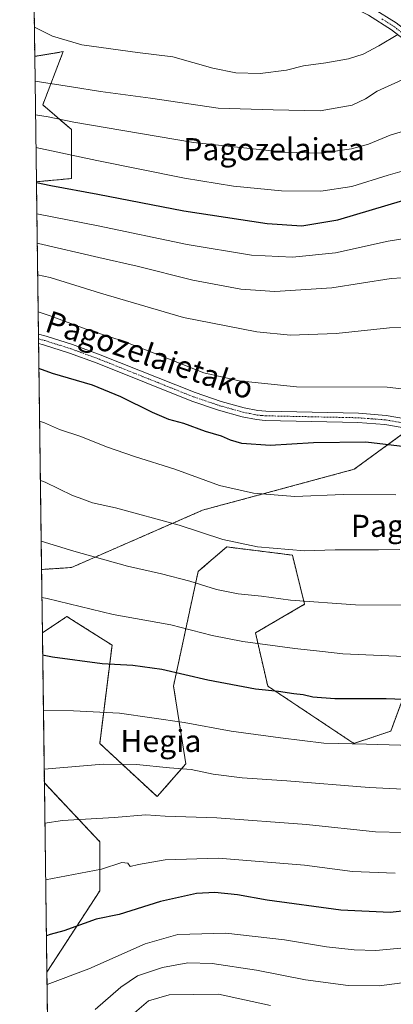
# Model space of a CAD drawing. Units: metres. Extents: x 589846 to 593268, y 4770665 to 4773024.
# Drawn here: x 589846 to 589981, y 4772223 to 4772580 of the extents above; entities that cross this region are included whole.
import ezdxf
from ezdxf.enums import TextEntityAlignment as Align

# ---------------------------------------------------------------- set-up
doc = ezdxf.new("R2010")
doc.units = ezdxf.units.M
doc.header["$MEASUREMENT"] = 0
doc.linetypes.add('TRAZO_Y_PUNTO', pattern=[1, 0.5, -0.25, 0, -0.25])
doc.linetypes.add('TRAZOS', pattern=[0.75, 0.5, -0.25])
for name, color, linetype, lineweight in [('Arbolado forestal', 92, 'TRAZOS', 0), ('Arbolado forestal CxS', 92, 'Continuous', 0), ('Camino', 19, 'Continuous', 0), ('Camino Cxs', 19, 'Continuous', 0), ('Camino eje', 39, 'TRAZO_Y_PUNTO', 13), ('Comarca CxS', 133, 'Continuous', 0), ('Comunidad Autónoma CxS', 142, 'Continuous', 0), ('Curva de nivel maestra', 36, 'Continuous', 30), ('Curva de nivel normal', 36, 'Continuous', 0), ('Municipio CxS', 142, 'Continuous', 0), ('Pastizal CxS', 92, 'Continuous', 0), ('Pista pavimentada', 135, 'Continuous', 13), ('Pista pavimentada Cxs', 135, 'Continuous', 0), ('Pista pavimentada eje', 135, 'TRAZO_Y_PUNTO', 0), ('Provincia CxS', 1, 'Continuous', 0), ('Texto cartográfico', 19, 'Continuous', 0)]:
    doc.layers.add(name, color=color, linetype=linetype, lineweight=lineweight)
doc.styles.add('Arial', font='txt', dxfattribs={"height": 0.2})

# ---------------------------------------------------------------- blocks, each defined once
blk = doc.blocks.new('*U152')
at = {"layer": 'Pastizal CxS', "color": 92, "linetype": 'Continuous', "lineweight": 0}
for points in [[(589864.31, 4772522.17, 926.31), (589851.66, 4772521.02, 924.94), (589851.06, 4772566.37, 942.76), (589861.35, 4772568.09, 944.15), (589853.95, 4772548.83, 936.82), (589864.31, 4772539.94, 933.61), (589864.31, 4772522.17, 926.31)], [(589874.54, 4772264.46, 852.8), (589855.44, 4772235.06, 846.21), (589854.53, 4772303.5, 863.63), (589874.54, 4772282.24, 857.59), (589874.54, 4772264.46, 852.8)]]:
    blk.add_polyline3d(points, close=True, dxfattribs=at)
blk.add_polyline3d([(589990.06, 4772350.38, 880.19), (589979.69, 4772322.23, 871.18), (589966.36, 4772317.79, 869.8), (589935.26, 4772338.53, 875.47), (589930.82, 4772357.78, 881.01), (589948.59, 4772368.15, 884.67), (589944.15, 4772385.93, 889.28), (589920.45, 4772388.89, 889.26), (589911.42, 4772381.15, 886.59), (589910.09, 4772380, 886.19), (589901.2, 4772338.53, 873.3), (589905.64, 4772310.38, 865.39), (589895.28, 4772298.53, 861.73), (589874.54, 4772317.79, 866.82), (589878.99, 4772353.34, 876.86), (589866.06, 4772361.56, 878.41), (589862.7, 4772363.71, 878.73), (589860.53, 4772362.26, 878.25), (589853.82, 4772357.79, 876.86), (589853.51, 4772380.72, 882.43), (589864.31, 4772381.44, 883.29), (589911.7, 4772402.18, 891.78), (589966.5, 4772416.99, 897.09), (589988.71, 4772433.29, 901.73)], dxfattribs=at)
blk = doc.blocks.new('*U165')
at = {"layer": 'Curva de nivel normal', "color": 36, "linetype": 'Continuous', "lineweight": 0}
blk.add_polyline3d([(589983.81, 4772231.12, 840), (589975.51, 4772230.05, 840), (589964.35, 4772230.22, 840), (589948.86, 4772232.29, 840), (589931.19, 4772235.73, 840), (589915.15, 4772238.18, 840), (589906.37, 4772238.39, 840), (589897.22, 4772236.74, 840), (589888.22, 4772233.74, 840), (589882.2, 4772229.66, 840), (589872.91, 4772221.48, 840)], dxfattribs=at)
blk = doc.blocks.new('*U169')
at = {"layer": 'Curva de nivel normal', "color": 36, "linetype": 'Continuous', "lineweight": 0}
blk.add_polyline3d([(589995.84, 4772502.31, 920), (589978.81, 4772499.55, 920), (589959.76, 4772495.33, 920), (589944.16, 4772493.71, 920), (589929.4, 4772494.42, 920), (589906.11, 4772498.32, 920), (589873.94, 4772505.11, 920), (589851.815, 4772509.4564, 920)], dxfattribs=at)
blk = doc.blocks.new('*U172')
at = {"layer": 'Curva de nivel normal', "color": 36, "linetype": 'Continuous', "lineweight": 0}
blk.add_polyline3d([(589993.52, 4772468.4, 910), (589979.19, 4772468.15, 910), (589959.92, 4772466.13, 910), (589943.46, 4772465.52, 910), (589931.26, 4772466.77, 910), (589904.86, 4772471.91, 910), (589874.86, 4772480.72, 910), (589856.65, 4772486.35, 910), (589852.1063, 4772487.3828, 910)], dxfattribs=at)
blk = doc.blocks.new('*U174')
at = {"layer": 'Curva de nivel normal', "color": 36, "linetype": 'Continuous', "lineweight": 0}
blk.add_polyline3d([(590003.69, 4772487.5, 915), (589979.88, 4772486, 915), (589958.45, 4772482.68, 915), (589937.86, 4772481.34, 915), (589925.52, 4772482.11, 915), (589908.24, 4772485.43, 915), (589888.12, 4772490.48, 915), (589874.26, 4772493.59, 915), (589852.38, 4772498.67, 915), (589851.9564, 4772498.7461, 915)], dxfattribs=at)
blk = doc.blocks.new('*U177')
at = {"layer": 'Curva de nivel normal', "color": 36, "linetype": 'Continuous', "lineweight": 0}
blk.add_polyline3d([(589851.4996, 4772533.3587, 930), (589873.5, 4772528.66, 930), (589905.21, 4772522.36, 930), (589922.86, 4772519.44, 930), (589940.27, 4772517.73, 930), (589954.47, 4772517.56, 930), (589965.65, 4772519.25, 930), (589978.8, 4772523.46, 930), (589990.52, 4772526.76, 930)], dxfattribs=at)
blk = doc.blocks.new('*U180')
at = {"layer": 'Curva de nivel normal', "color": 36, "linetype": 'Continuous', "lineweight": 0}
blk.add_polyline3d([(589936.3, 4772222.91, 835), (589917.44, 4772227.01, 835), (589899.68, 4772226.84, 835), (589892.12, 4772224.61, 835), (589886.23, 4772219.6, 835)], dxfattribs=at)
blk = doc.blocks.new('*U183')
at = {"layer": 'Curva de nivel normal', "color": 36, "linetype": 'Continuous', "lineweight": 0}
blk.add_polyline3d([(589851.1821, 4772557.4187, 940), (589864.4, 4772555.32, 940), (589874.87, 4772553.66, 940), (589892.83, 4772551.3, 940), (589917.39, 4772547.68, 940), (589937.16, 4772547.01, 940), (589954.19, 4772546.66, 940), (589965.8, 4772548.77, 940), (589970.62, 4772550.98, 940), (589974.78, 4772553.77, 940), (589985.12, 4772558.48, 940)], dxfattribs=at)
blk = doc.blocks.new('*U187')
at = {"layer": 'Curva de nivel normal', "color": 36, "linetype": 'Continuous', "lineweight": 0}
blk.add_polyline3d([(589851.3425, 4772545.2621, 935), (589855.94, 4772544.52, 935), (589865.24, 4772542.62, 935), (589882.84, 4772539.56, 935), (589908.46, 4772535.19, 935), (589941.33, 4772531.72, 935), (589954.66, 4772531.4, 935), (589965.55, 4772532.87, 935), (589971.68, 4772534.59, 935), (589979.46, 4772537.88, 935), (589992.01, 4772541.64, 935)], dxfattribs=at)
blk = doc.blocks.new('*U200')
at = {"layer": 'Curva de nivel normal', "color": 36, "linetype": 'Continuous', "lineweight": 0}
blk.add_polyline3d([(589989.26, 4772367.84, 885), (589966.96, 4772367.96, 885), (589943.52, 4772369.6, 885), (589932.97, 4772371.04, 885), (589924.54, 4772371.94, 885), (589916.71, 4772373.45, 885), (589907.05, 4772376.51, 885), (589896.9, 4772379.2, 885), (589884.53, 4772381.93, 885), (589865.15, 4772387.33, 885), (589853.38, 4772390.98, 885)], dxfattribs=at)
blk = doc.blocks.new('*U205')
at = {"layer": 'Curva de nivel normal', "color": 36, "linetype": 'Continuous', "lineweight": 0}
blk.add_polyline3d([(589850.92, 4772576.97, 945), (589857.5, 4772573.74, 945), (589868.05, 4772570.6, 945), (589888.16, 4772567.82, 945), (589900.92, 4772566.22, 945), (589915.45, 4772562.11, 945), (589923.76, 4772560.37, 945), (589932.54, 4772560.21, 945), (589942.07, 4772561.36, 945), (589948.18, 4772562.97, 945), (589956.21, 4772564.05, 945), (589964.42, 4772565.5, 945), (589969.78, 4772567.16, 945), (589975.44, 4772570.14, 945), (589982.29, 4772574.32, 945)], dxfattribs=at)
blk = doc.blocks.new('*U208')
at = {"layer": 'Curva de nivel normal', "color": 36, "linetype": 'Continuous', "lineweight": 0}
blk.add_polyline3d([(590241.49, 4772216.92, 860), (590224.65, 4772228.17, 860), (590191.52, 4772251.25, 860), (590159.75, 4772271.04, 860), (590137.94, 4772285.68, 860), (590126.39, 4772294.16, 860), (590116.97, 4772300.32, 860), (590108.04, 4772304.12, 860), (590096.36, 4772307.31, 860), (590083.08, 4772311.32, 860), (590075.48, 4772311.82, 860), (590062.43, 4772307.41, 860), (590040.19, 4772296.6, 860), (590025.52, 4772290.58, 860), (590008.19, 4772286.73, 860), (589994.19, 4772285.29, 860), (589974.19, 4772285.79, 860), (589949.27, 4772288.49, 860), (589916.9, 4772290.92, 860), (589898.14, 4772291.53, 860), (589891.23, 4772291.95, 860), (589879.77, 4772291.04, 860), (589861.1, 4772289.89, 860), (589854.72, 4772288.96, 860)], dxfattribs=at)
blk = doc.blocks.new('*U210')
at = {"layer": 'Curva de nivel normal', "color": 36, "linetype": 'Continuous', "lineweight": 0}
blk.add_polyline3d([(590007.61, 4772316.48, 870), (589970.99, 4772317.57, 870), (589955.56, 4772317.86, 870), (589939.86, 4772319.84, 870), (589922.06, 4772322.19, 870), (589905, 4772325.32, 870), (589881.71, 4772328.7, 870), (589865.11, 4772329.64, 870), (589854.19, 4772329.65, 870)], dxfattribs=at)
blk = doc.blocks.new('*U213')
at = {"layer": 'Curva de nivel normal', "color": 36, "linetype": 'Continuous', "lineweight": 0}
blk.add_polyline3d([(589852.81, 4772434.4, 895), (589852.81, 4772434.4, 895), (589854.55, 4772433.79, 895), (589860, 4772431.41, 895), (589867.72, 4772428.86, 895), (589877.04, 4772425.1, 895), (589887.13, 4772421.61, 895), (589901.68, 4772416.99, 895), (589917.86, 4772411.12, 895), (589930.14, 4772408.33, 895), (589944.98, 4772407.14, 895), (589962.47, 4772407.85, 895), (589981.52, 4772407.75, 895)], dxfattribs=at)
blk = doc.blocks.new('*U226')
at = {"layer": 'Curva de nivel normal', "color": 36, "linetype": 'Continuous', "lineweight": 0}
blk.add_polyline3d([(589982.97, 4772387.92, 890), (589975.32, 4772387.78, 890), (589959.64, 4772387.85, 890), (589948.54, 4772387.46, 890), (589931.56, 4772388.95, 890), (589919.08, 4772391.6, 890), (589903.2, 4772396.75, 890), (589880.21, 4772403.08, 890), (589871.97, 4772404.81, 890), (589868.49, 4772406.21, 890), (589864.72, 4772407.45, 890), (589854.87, 4772412.28, 890), (589853.09, 4772412.91, 890)], dxfattribs=at)
blk = doc.blocks.new('*U228')
at = {"layer": 'Curva de nivel normal', "color": 36, "linetype": 'Continuous', "lineweight": 0}
blk.add_polyline3d([(589981.25, 4772270.8, 855), (589965.86, 4772271.47, 855), (589948.55, 4772273.73, 855), (589917.3, 4772276.27, 855), (589898.22, 4772275.64, 855), (589888.53, 4772274.01, 855), (589885.5, 4772273.31, 855), (589884.73, 4772274.5, 855), (589882.5, 4772274.68, 855), (589875.19, 4772272.34, 855), (589855, 4772268.47, 855)], dxfattribs=at)
blk = doc.blocks.new('*U232')
at = {"layer": 'Curva de nivel normal', "color": 36, "linetype": 'Continuous', "lineweight": 0}
blk.add_polyline3d([(590169.69, 4772212.77, 845), (590144.14, 4772227.9, 845), (590130.63, 4772236.72, 845), (590118.43, 4772247.25, 845), (590099.84, 4772265.55, 845), (590090.45, 4772273.2, 845), (590081.86, 4772278.06, 845), (590075.86, 4772282.54, 845), (590072.87, 4772283.65, 845), (590066.26, 4772281.7, 845), (590047.37, 4772273.81, 845), (590026.4, 4772262.7, 845), (590008.54, 4772251.8, 845), (589998.1, 4772246.92, 845), (589985.91, 4772243.95, 845), (589974.29, 4772242.84, 845), (589966.52, 4772243.11, 845), (589956.47, 4772244.19, 845), (589941.31, 4772246.68, 845), (589920.14, 4772249.1, 845), (589902.8, 4772248.62, 845), (589890.98, 4772245.34, 845), (589870.64, 4772236.29, 845), (589855.5, 4772230.51, 845)], dxfattribs=at)
blk = doc.blocks.new('*U234')
at = {"layer": 'Curva de nivel normal', "color": 36, "linetype": 'Continuous', "lineweight": 0}
blk.add_polyline3d([(590003.92, 4772348.44, 880), (589962.36, 4772350.23, 880), (589955.03, 4772351.11, 880), (589945.08, 4772352.16, 880), (589926.22, 4772354.66, 880), (589915.12, 4772356.87, 880), (589900.24, 4772360.66, 880), (589879.43, 4772364.5, 880), (589855.5, 4772370.23, 880), (589853.65, 4772370.62, 880)], dxfattribs=at)
blk = doc.blocks.new('*U235')
at = {"layer": 'Curva de nivel normal', "color": 36, "linetype": 'Continuous', "lineweight": 0}
blk.add_polyline3d([(590006.63, 4772443.49, 905), (589978.42, 4772446.67, 905), (589945.63, 4772446.82, 905), (589924.91, 4772448.99, 905), (589912.16, 4772451.89, 905), (589896.33, 4772458.16, 905), (589883.03, 4772463.29, 905), (589869.24, 4772467.84, 905), (589856.68, 4772472.48, 905), (589852.28, 4772473.93, 905)], dxfattribs=at)
blk = doc.blocks.new('*U237')
at = {"layer": 'Curva de nivel normal', "color": 36, "linetype": 'Continuous', "lineweight": 0}
blk.add_polyline3d([(590001.62, 4772300.43, 865), (589971.86, 4772301.79, 865), (589942.13, 4772304.21, 865), (589925.97, 4772305.3, 865), (589915.56, 4772306.62, 865), (589907.52, 4772308.3, 865), (589899.77, 4772308.98, 865), (589887.8, 4772310.16, 865), (589875.76, 4772310.28, 865), (589854.47, 4772308.49, 865)], dxfattribs=at)
blk = doc.blocks.new('*U251')
at = {"layer": 'Curva de nivel maestra', "color": 36, "linetype": 'Continuous', "lineweight": 30}
blk.add_polyline3d([(589994.67, 4772258.36, 850), (589979.52, 4772256.66, 850), (589961.66, 4772257.43, 850), (589935.08, 4772261.13, 850), (589924.33, 4772263.02, 850), (589916.19, 4772263.84, 850), (589909.52, 4772263.45, 850), (589896.52, 4772260.65, 850), (589881.53, 4772255.86, 850), (589873.2, 4772254.16, 850), (589861.53, 4772250.01, 850), (589856.68, 4772248.62, 850), (589855.26, 4772248.15, 850)], dxfattribs=at)
blk = doc.blocks.new('*U254')
at = {"layer": 'Curva de nivel maestra', "color": 36, "linetype": 'Continuous', "lineweight": 30}
blk.add_polyline3d([(589984.9, 4772425.14, 900), (589970.66, 4772426.74, 900), (589951.75, 4772426.5, 900), (589936.07, 4772425.55, 900), (589925.94, 4772426.36, 900), (589921.77, 4772427.53, 900), (589918.6, 4772429, 900), (589912.72, 4772430.67, 900), (589904.98, 4772433.58, 900), (589899.45, 4772435.04, 900), (589893.55, 4772437.47, 900), (589882.2, 4772443.22, 900), (589871.87, 4772447.38, 900), (589857.53, 4772451.61, 900), (589852.55, 4772453.39, 900)], dxfattribs=at)
blk = doc.blocks.new('*U257')
at = {"layer": 'Curva de nivel maestra', "color": 36, "linetype": 'Continuous', "lineweight": 30}
for points in [[(589853.92, 4772349.84, 875), (589857.5, 4772349.11, 875), (589875.42, 4772346.68, 875), (589886.46, 4772346.08, 875), (589896.93, 4772344.63, 875), (589913.57, 4772340.82, 875), (589930.84, 4772337.53, 875), (589939.14, 4772336.67, 875), (589944.65, 4772335.88, 875), (589948.08, 4772335.55, 875), (589951.49, 4772334.68, 875), (589959.51, 4772334.07, 875), (589978.02, 4772334.09, 875), (589987.52, 4772333.66, 875)], [(589853.92, 4772349.84, 875)]]:
    blk.add_polyline3d(points, dxfattribs=at)
blk = doc.blocks.new('*U270')
at = {"layer": 'Curva de nivel maestra', "color": 36, "linetype": 'Continuous', "lineweight": 30}
for points in [[(589851.67, 4772520.77, 925), (589856.89, 4772519.64, 925), (589873.91, 4772516.51, 925), (589904.99, 4772510.51, 925), (589935, 4772505.91, 925), (589947.56, 4772505.03, 925), (589960.52, 4772507.19, 925), (589984.4, 4772514.31, 925)], [(589851.67, 4772520.77, 925)]]:
    blk.add_polyline3d(points, dxfattribs=at)

msp = doc.modelspace()

# ---------------------------------------------------------------- linework, layer by layer
at = {"layer": 'Arbolado forestal', "color": 92, "linetype": 'TRAZOS', "lineweight": 0}
for points in [[(589851.06, 4772566.38, 942.76), (589850.43, 4772614.32, 951.68), (589850.41, 4772615.96, 951.86), (589850.39, 4772617.61, 952.04), (589848.62, 4772751.37, 933.18), (589848.6, 4772752.87, 932.75), (589848.58, 4772754.37, 932.29), (589846.53, 4772909.55, 849.86), (589846.51, 4772911.1, 849.55), (589846.49, 4772912.65, 849.25), (589845.63, 4772978.15, 803.89), (589857.84, 4772978.31, 802.23), (590178.89, 4772982.62, 834.79), (590180.47, 4772982.64, 835.47), (590182.04, 4772982.67, 836.23), (590183.04, 4772982.68, 836.81), (590253.59, 4772983.63, 879.18), (590255.1, 4772983.65, 880.08), (590256.61, 4772983.67, 880.95), (590882.7, 4772992.07, 813.6)], [(589851.66, 4772521.02, 924.94), (589864.31, 4772522.17, 926.31), (589864.31, 4772539.95, 933.61), (589853.94, 4772548.83, 936.82), (589861.35, 4772568.09, 944.15), (589851.06, 4772566.38, 942.76)], [(590070.67, 4772501.21, 921.54), (590063.98, 4772506.65, 922.73), (590035.61, 4772527.11, 927.82), (590012.41, 4772528.09, 928.46), (590006.48, 4772520.69, 925.69), (590000.56, 4772491.06, 915.78), (590000.56, 4772458.47, 907.71), (589989.29, 4772434.52, 901.98), (589988.71, 4772433.29, 901.73), (589988.34, 4772433.01, 901.69), (589986.49, 4772431.66, 901.49), (589966.5, 4772416.99, 897.09), (589911.7, 4772402.18, 891.78), (589864.31, 4772381.44, 883.29), (589853.51, 4772380.72, 882.43)], [(589853.51, 4772380.72, 882.43), (589852.43, 4772462.45, 902.04), (589852.41, 4772464.17, 902.33), (589852.39, 4772465.88, 902.61), (589851.66, 4772521.02, 924.94)], [(589990.06, 4772350.38, 880.19), (589979.69, 4772322.23, 871.18), (589966.36, 4772317.79, 869.8), (589935.26, 4772338.53, 875.47), (589930.82, 4772357.78, 881.01), (589948.59, 4772368.15, 884.67), (589944.15, 4772385.93, 889.28), (589920.45, 4772388.89, 889.26), (589911.42, 4772381.15, 886.59), (589910.09, 4772380, 886.19), (589901.2, 4772338.53, 873.3), (589905.64, 4772310.38, 865.39), (589895.28, 4772298.53, 861.73), (589874.54, 4772317.79, 866.82), (589878.99, 4772353.34, 876.86), (589866.06, 4772361.56, 878.41), (589862.7, 4772363.71, 878.73), (589860.53, 4772362.27, 878.25), (589853.82, 4772357.79, 876.86)], [(589854.53, 4772303.5, 863.63), (589853.82, 4772357.79, 876.86)], [(589854.53, 4772303.5, 863.63), (589874.54, 4772282.24, 857.59), (589874.54, 4772264.46, 852.8), (589855.44, 4772235.06, 846.21)], [(589859.38, 4771936.35, 744.25), (589856.94, 4772120.88, 820.53), (589855.44, 4772235.06, 846.21)]]:
    msp.add_polyline3d(points, dxfattribs=at)
at = {"layer": 'Arbolado forestal CxS', "color": 92, "linetype": 'Continuous', "lineweight": 0}
for points in [[(589988.71, 4772433.29, 901.73), (589966.5, 4772416.99, 897.09), (589911.7, 4772402.18, 891.78), (589864.31, 4772381.44, 883.29), (589853.51, 4772380.72, 882.43), (589851.66, 4772521.02, 924.94), (589864.31, 4772522.17, 926.31), (589864.31, 4772539.94, 933.61), (589853.95, 4772548.83, 936.82), (589861.35, 4772568.09, 944.15), (589851.06, 4772566.37, 942.76), (589845.63, 4772978.15, 803.89)], [(589859.38, 4771936.35, 744.25), (589855.44, 4772235.06, 846.21), (589874.54, 4772264.46, 852.8), (589874.54, 4772282.24, 857.59), (589854.53, 4772303.5, 863.63), (589853.82, 4772357.79, 876.86), (589860.53, 4772362.26, 878.25), (589862.7, 4772363.71, 878.73), (589866.06, 4772361.56, 878.41), (589878.99, 4772353.34, 876.86), (589874.54, 4772317.79, 866.82), (589895.28, 4772298.53, 861.73), (589905.64, 4772310.38, 865.39), (589901.2, 4772338.53, 873.3), (589910.09, 4772380, 886.19), (589911.42, 4772381.15, 886.59), (589920.45, 4772388.89, 889.26), (589944.15, 4772385.93, 889.28), (589948.59, 4772368.15, 884.67), (589930.82, 4772357.78, 881.01), (589935.26, 4772338.53, 875.47), (589966.36, 4772317.79, 869.8), (589979.69, 4772322.23, 871.18), (589990.06, 4772350.38, 880.19)]]:
    msp.add_polyline3d(points, dxfattribs=at)
at = {"layer": 'Camino', "color": 19, "linetype": 'Continuous', "lineweight": 0}
for points in [[(590128.3, 4772426.91, 906.58), (590120.06, 4772435.59, 907.93), (590113.48, 4772443.15, 909.89), (590110.53, 4772447.15, 910.53), (590097.08, 4772468.01, 914.52), (590080.66, 4772493.28, 919.94), (590077.77, 4772497.28, 920.75), (590071.22, 4772504.62, 922.5), (590063.9, 4772511.26, 923.87), (590058.12, 4772515.69, 924.8), (590040.99, 4772525.79, 927.45), (590034.13, 4772530.74, 929.07), (590015.69, 4772547.26, 934.65), (589994.65, 4772564.59, 940.65), (589979.93, 4772576.01, 945.88), (589971.62, 4772581.25, 948.4), (589950.51, 4772592.22, 951.94), (589938.09, 4772600.06, 953.43), (589930.26, 4772605.94, 954.81), (589926.52, 4772609.25, 955.14), (589921.44, 4772614.48, 955.43), (589918.68, 4772618.79, 955.77), (589917.36, 4772623.58, 956.11), (589916.56, 4772630.84, 956.38)], [(589973.11, 4772583.85, 949.17), (589981.65, 4772578.47, 946.35), (589996.53, 4772566.93, 941), (590017.65, 4772549.53, 935.23), (590036.01, 4772533.08, 929.8), (590042.74, 4772528.23, 928.37), (590059.8, 4772518.18, 925.73), (590065.82, 4772513.57, 924.56), (590073.35, 4772506.74, 923.15), (590080.11, 4772499.16, 921.28), (590083.13, 4772494.97, 920.61), (590099.74, 4772469.41, 914.91), (590112.99, 4772448.85, 910.75), (590115.82, 4772445.03, 910.08), (590122.28, 4772437.6, 908.59), (590130.62, 4772428.82, 906.96)]]:
    msp.add_polyline3d(points, dxfattribs=at)
at = {"layer": 'Camino Cxs', "color": 19, "linetype": 'Continuous', "lineweight": 0}
for points in [[(589994.65, 4772564.59, 940.65), (589979.93, 4772576.01, 945.88), (589971.62, 4772581.25, 948.4)], [(589973.11, 4772583.85, 949.17), (589981.65, 4772578.47, 946.35)]]:
    msp.add_polyline3d(points, dxfattribs=at)
at = {"layer": 'Camino eje', "color": 39, "linetype": 'TRAZO_Y_PUNTO', "lineweight": 13}
msp.add_polyline3d([(589976.52, 4772579.93, 947.68), (589980.79, 4772577.24, 946.11), (589995.59, 4772565.76, 940.84), (590016.67, 4772548.4, 935.01), (590035.07, 4772531.91, 929.44), (590038.5, 4772529.44, 928.55), (590041.87, 4772527.01, 927.9), (590050.43, 4772521.96, 926.35), (590058.96, 4772516.94, 925.24), (590064.86, 4772512.42, 924.2), (590072.29, 4772505.68, 922.81), (590078.94, 4772498.22, 920.98), (590080.45, 4772496.13, 920.57), (590081.9, 4772494.13, 920.19), (590098.41, 4772468.71, 914.71), (590105.14, 4772458.28, 912.96), (590111.76, 4772448, 910.65), (590113.18, 4772446.09, 910.36), (590114.65, 4772444.09, 910.02), (590117.94, 4772440.31, 908.98), (590121.17, 4772436.6, 908.26), (590130.89, 4772426.34, 906.42)], dxfattribs=at)
at = {"layer": 'Comarca CxS', "color": 133, "linetype": 'Continuous', "lineweight": 0}
msp.add_polyline3d([(592326.12, 4770697.46, 701.02), (589876.16, 4770664.62, 561.95), (589845.63, 4772978.15, 803.89), (592631.83, 4773015.54, 484.7)], dxfattribs=at)
msp.add_polyline3d([(592326.12, 4770697.46, 701.02), (589876.16, 4770664.62, 561.95), (589845.63, 4772978.15, 803.89), (592631.83, 4773015.54, 484.7)], dxfattribs=at)
at = {"layer": 'Comunidad Autónoma CxS', "color": 142, "linetype": 'Continuous', "lineweight": 0}
msp.add_polyline3d([(592326.12, 4770697.46, 701.02), (589876.16, 4770664.62, 561.95), (589845.63, 4772978.15, 803.89), (592631.83, 4773015.54, 484.7), (593236.13, 4773023.65, 667.17), (593267.84, 4770710.08, 686.54), (592326.12, 4770697.46, 701.02)], close=True, dxfattribs=at)
msp.add_polyline3d([(592326.12, 4770697.46, 701.02), (589876.16, 4770664.62, 561.95), (589845.63, 4772978.15, 803.89), (592631.83, 4773015.54, 484.7), (593236.13, 4773023.65, 667.17), (593267.84, 4770710.08, 686.54), (592326.12, 4770697.46, 701.02)], close=True, dxfattribs=at)
at = {"layer": 'Municipio CxS', "color": 142, "linetype": 'Continuous', "lineweight": 0}
msp.add_polyline3d([(592326.12, 4770697.46, 701.02), (589876.16, 4770664.62, 561.95), (589845.63, 4772978.15, 803.89), (592631.83, 4773015.54, 484.7)], dxfattribs=at)
msp.add_polyline3d([(592326.12, 4770697.46, 701.02), (589876.16, 4770664.62, 561.95), (589845.63, 4772978.15, 803.89), (592631.83, 4773015.54, 484.7)], dxfattribs=at)
at = {"layer": 'Pastizal CxS', "color": 92, "linetype": 'Continuous', "lineweight": 0}
for points in [[(589851.66, 4772521.02, 924.94), (589864.31, 4772522.17, 926.31), (589864.31, 4772539.95, 933.61), (589853.94, 4772548.83, 936.82), (589861.35, 4772568.09, 944.15), (589851.06, 4772566.38, 942.76)], [(589851.66, 4772521.02, 924.94), (589851.06, 4772566.38, 942.76)], [(590070.67, 4772501.21, 921.54), (590063.98, 4772506.65, 922.73), (590035.61, 4772527.11, 927.82), (590012.41, 4772528.09, 928.46), (590006.48, 4772520.69, 925.69), (590000.56, 4772491.06, 915.78), (590000.56, 4772458.47, 907.71), (589989.29, 4772434.52, 901.98), (589988.71, 4772433.29, 901.73), (589988.34, 4772433.01, 901.69), (589986.49, 4772431.66, 901.49), (589966.5, 4772416.99, 897.09), (589911.7, 4772402.18, 891.78), (589864.31, 4772381.44, 883.29), (589853.51, 4772380.72, 882.43)], [(589990.06, 4772350.38, 880.19), (589979.69, 4772322.23, 871.18), (589966.36, 4772317.79, 869.8), (589935.26, 4772338.53, 875.47), (589930.82, 4772357.78, 881.01), (589948.59, 4772368.15, 884.67), (589944.15, 4772385.93, 889.28), (589920.45, 4772388.89, 889.26), (589911.42, 4772381.15, 886.59), (589910.09, 4772380, 886.19), (589901.2, 4772338.53, 873.3), (589905.64, 4772310.38, 865.39), (589895.28, 4772298.53, 861.73), (589874.54, 4772317.79, 866.82), (589878.99, 4772353.34, 876.86), (589866.06, 4772361.56, 878.41), (589862.7, 4772363.71, 878.73), (589860.53, 4772362.27, 878.25), (589853.82, 4772357.79, 876.86)], [(589853.82, 4772357.79, 876.86), (589853.51, 4772380.72, 882.43)], [(589855.44, 4772235.06, 846.21), (589854.53, 4772303.5, 863.63)], [(589854.53, 4772303.5, 863.63), (589874.54, 4772282.24, 857.59), (589874.54, 4772264.46, 852.8), (589855.44, 4772235.06, 846.21)]]:
    msp.add_polyline3d(points, dxfattribs=at)
at = {"layer": 'Pista pavimentada', "color": 135, "linetype": 'Continuous', "lineweight": 13}
for points in [[(589852.44, 4772462.45, 902.04), (589852.39, 4772465.88, 902.61)], [(589852.39, 4772465.88, 902.61), (589855.14, 4772465.13, 902.49), (589864.69, 4772462.13, 902.73), (589874.75, 4772458.45, 902.35), (589909.01, 4772444.74, 902.59), (589918.48, 4772441.56, 902.6), (589926.78, 4772439.21, 902.53), (589931.68, 4772438.23, 902.3), (589934.51, 4772437.99, 902.21), (589968.02, 4772437.26, 902.01), (589977.99, 4772436.5, 902.06), (589998.25, 4772432.95, 901.62), (590031.6, 4772427.32, 902.1), (590050.08, 4772425.2, 902.51), (590071.85, 4772423.5, 901.82), (590081.75, 4772422.06, 901.64), (590091.73, 4772419.52, 901.73), (590115.32, 4772412.15, 900.81), (590124.63, 4772408.64, 900.71), (590140.96, 4772401.77, 900.14), (590155.11, 4772396.24, 899.39)], [(589997.69, 4772429.7, 901.46), (589977.58, 4772433.22, 901.76), (589967.86, 4772433.97, 901.86), (589934.34, 4772434.69, 902.15), (589931.21, 4772434.96, 902.08), (589926, 4772436.01, 902.21), (589917.5, 4772438.41, 902.37), (589907.87, 4772441.64, 902.24), (589873.57, 4772455.37, 902.09), (589863.63, 4772459.01, 902.17), (589854.22, 4772461.96, 902.04), (589852.44, 4772462.45, 902.04), (589852.44, 4772462.45, 902.04)]]:
    msp.add_polyline3d(points, dxfattribs=at)
at = {"layer": 'Pista pavimentada Cxs', "color": 135, "linetype": 'Continuous', "lineweight": 0}
msp.add_polyline3d([(589997.69, 4772429.7, 901.46), (589977.58, 4772433.22, 901.76), (589967.86, 4772433.97, 901.86), (589934.34, 4772434.69, 902.15), (589931.21, 4772434.96, 902.08), (589926, 4772436.01, 902.21), (589917.5, 4772438.41, 902.37), (589907.87, 4772441.64, 902.24), (589873.57, 4772455.37, 902.09), (589863.63, 4772459.01, 902.17), (589854.22, 4772461.96, 902.04), (589852.44, 4772462.45, 902.04), (589852.44, 4772462.45, 902.04), (589852.39, 4772465.88, 902.61), (589855.14, 4772465.13, 902.49), (589864.69, 4772462.13, 902.73), (589874.75, 4772458.45, 902.35), (589909.01, 4772444.74, 902.59), (589918.48, 4772441.56, 902.6), (589926.78, 4772439.21, 902.53), (589931.68, 4772438.23, 902.3), (589934.51, 4772437.99, 902.21), (589968.02, 4772437.26, 902.01), (589977.99, 4772436.5, 902.06), (589998.25, 4772432.95, 901.62)], dxfattribs=at)
at = {"layer": 'Pista pavimentada eje', "color": 135, "linetype": 'TRAZO_Y_PUNTO', "lineweight": 0}
msp.add_polyline3d([(589852.41, 4772464.17, 902.33), (589852.42, 4772464.17, 902.33), (589853.79, 4772463.79, 902.28), (589854.68, 4772463.55, 902.25), (589859.39, 4772462.07, 902.15), (589864.16, 4772460.57, 902.42), (589874.16, 4772456.91, 902.22), (589908.44, 4772443.19, 902.42), (589917.99, 4772439.99, 902.47), (589922.14, 4772438.81, 902.49), (589926.39, 4772437.61, 902.33), (589928.84, 4772437.12, 902.27), (589931.45, 4772436.6, 902.19), (589933.01, 4772436.46, 902.18), (589934.43, 4772436.34, 902.18), (589951.19, 4772435.98, 902.18), (589967.94, 4772435.62, 901.93), (589972.8, 4772435.24, 902.03), (589977.79, 4772434.86, 901.93), (589997.97, 4772431.33, 901.55)], dxfattribs=at)
at = {"layer": 'Provincia CxS', "color": 1, "linetype": 'Continuous', "lineweight": 0}
msp.add_polyline3d([(593267.84, 4770710.08, 686.54), (589876.16, 4770664.62, 561.95), (589845.63, 4772978.15, 803.89), (593236.13, 4773023.65, 667.17), (593267.84, 4770710.08, 686.54)], close=True, dxfattribs=at)
msp.add_polyline3d([(593267.84, 4770710.08, 686.54), (589876.16, 4770664.62, 561.95), (589845.63, 4772978.15, 803.89), (593236.13, 4773023.65, 667.17), (593267.84, 4770710.08, 686.54)], close=True, dxfattribs=at)

# ---------------------------------------------------------------- block references
at = {"layer": 'Curva de nivel maestra', "color": 36, "linetype": 'Continuous', "lineweight": 30}
for name in ['*U251', '*U257', '*U254', '*U270']:
    msp.add_blockref(name, (0, 0), dxfattribs=at)
at = {"layer": 'Curva de nivel normal', "color": 36, "linetype": 'Continuous', "lineweight": 0}
for name in ['*U180', '*U165', '*U232', '*U228', '*U208', '*U237', '*U210', '*U234', '*U200', '*U226', '*U213', '*U235', '*U172', '*U174', '*U169', '*U177', '*U187', '*U183', '*U205']:
    msp.add_blockref(name, (0, 0), dxfattribs=at)
at = {"layer": 'Pastizal CxS', "color": 92, "linetype": 'Continuous', "lineweight": 0}
msp.add_blockref('*U152', (0, 0), dxfattribs=at)

# ---------------------------------------------------------------- texts
at = {"layer": 'Texto cartográfico', "color": 19, "linetype": 'Continuous', "lineweight": 0, "style": 'Arial'}
for s, p in [('Pagozelaieta', (589937.54, 4772532.81)), ('Pagozelaietako', (590004.4, 4772396.53)), ('Hegia', (589896.67, 4772318.69))]:
    msp.add_text(s, height=8, dxfattribs=at).set_placement(p, align=Align.MIDDLE_CENTER)
msp.add_text('Pagozelaietako', height=8, rotation=-18.56, dxfattribs=at).set_placement((589892.6, 4772458.34), align=Align.MIDDLE_CENTER)

doc.saveas('drawing.dxf')
